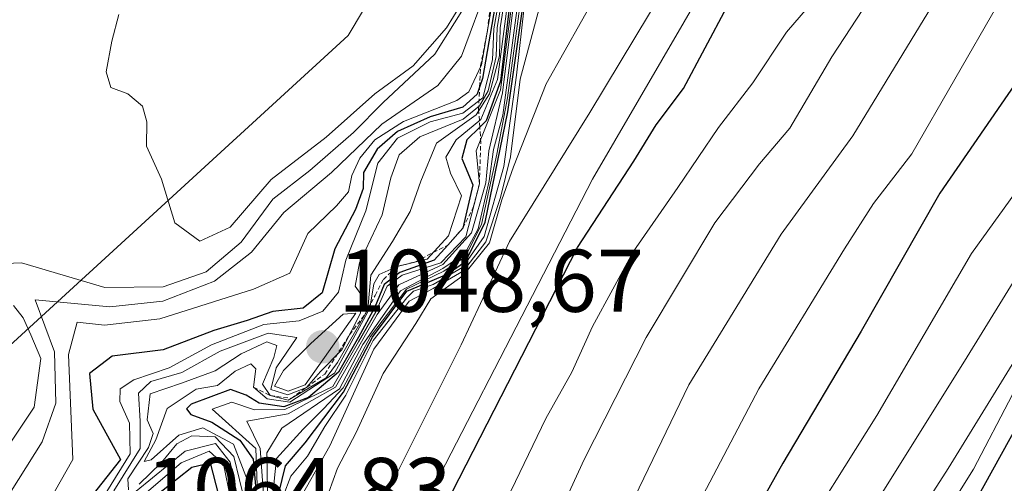
# Model space of a CAD drawing. Units: metres. Extents: x 569916 to 573378, y 4728786 to 4731134.
# Drawn here: x 571704 to 571815, y 4729611 to 4729663 of the extents above; entities that cross this region are included whole.
import ezdxf
from ezdxf.enums import TextEntityAlignment as Align

# ---------------------------------------------------------------- set-up
doc = ezdxf.new("R2010")
doc.units = ezdxf.units.M
doc.header["$MEASUREMENT"] = 0
doc.linetypes.add('TRAZOS', pattern=[0.75, 0.5, -0.25])
for name, color, linetype, lineweight in [('Carátula', 7, 'Continuous', 5), ('Curva de nivel maestra', 36, 'Continuous', 30), ('Curva de nivel normal', 36, 'Continuous', 0), ('Entidad de ámbito territorial', 19, 'Continuous', 0), ('Entidad de ámbito territorial CxS', 92, 'Continuous', 0), ('Escarpado lineal', 39, 'TRAZOS', 0), ('Matorral', 135, 'Continuous', 0), ('Matorral CxS', 135, 'Continuous', 0), ('Municipio', 9, 'Continuous', 13), ('Municipio CxS', 142, 'Continuous', 0), ('Punto de cota en terreno', 7, 'Continuous', 0), ('Rótulo de punto de cota en terreno', 19, 'Continuous', 0), ('Suelo desnudo', 252, 'Continuous', 0), ('Suelo desnudo CxS', 43, 'Continuous', 0)]:
    doc.layers.add(name, color=color, linetype=linetype, lineweight=lineweight)
doc.styles.add('Arial', font='txt', dxfattribs={"height": 0.2})

# ---------------------------------------------------------------- blocks, each defined once
blk = doc.blocks.new('*U168')
at = {"layer": 'Curva de nivel normal', "color": 36, "linetype": 'Continuous', "lineweight": 0}
for points in [[(571728.46, 4729609.72, 1040), (571727.65, 4729613.45, 1040), (571726, 4729615.57, 1040), (571722.59, 4729614.7, 1040), (571717.06, 4729610.19, 1040)], [(571714.56, 4729610.21, 1040), (571717.51, 4729615, 1040), (571717.52, 4729618.09, 1040), (571717.33, 4729621.23, 1040), (571718.7, 4729622.56, 1040), (571722.22, 4729623.55, 1040), (571726.55, 4729625.96, 1040), (571731.96, 4729628, 1040), (571735.18, 4729627.51, 1040), (571732.84, 4729624.1, 1040), (571732.25, 4729621.66, 1040), (571734.15, 4729621.06, 1040), (571736.27, 4729621.88, 1040), (571737.83, 4729623.67, 1040), (571740.27, 4729626.1, 1040), (571742.37, 4729630.23, 1040), (571742.6, 4729632.14, 1040), (571741.75, 4729633.29, 1040), (571742.23, 4729635.91, 1040), (571744.81, 4729641.32, 1040), (571745.78, 4729645.49, 1040), (571746.72, 4729648.07, 1040), (571749.04, 4729650.13, 1040), (571753.93, 4729652.09, 1040), (571755.77, 4729653.6, 1040), (571756.75, 4729655.28, 1040), (571757.64, 4729659.18, 1040), (571757.78, 4729662.42, 1040), (571758.65, 4729667.43, 1040)]]:
    blk.add_polyline3d(points, dxfattribs=at)
blk = doc.blocks.new('*U173')
at = {"layer": 'Curva de nivel normal', "color": 36, "linetype": 'Continuous', "lineweight": 0}
blk.add_polyline3d([(571733.65, 4729609.63, 995), (571734.49, 4729611.87, 995), (571736.37, 4729614.12, 995), (571738.32, 4729617.48, 995), (571740.72, 4729620.99, 995), (571743.8, 4729627.15, 995), (571747.59, 4729631.97, 995), (571748.35, 4729632.74, 995), (571750.55, 4729633.49, 995), (571753.89, 4729635.44, 995), (571756.3, 4729638.87, 995), (571758.51, 4729646.77, 995), (571759.95, 4729657.08, 995), (571760.83, 4729664.71, 995)], dxfattribs=at)
blk = doc.blocks.new('*U174')
at = {"layer": 'Curva de nivel normal', "color": 36, "linetype": 'Continuous', "lineweight": 0}
blk.add_polyline3d([(571906.42, 4729806.12, 940), (571902.64, 4729795.76, 940), (571892.42, 4729775.15, 940), (571867.33, 4729731.57, 940), (571846.34, 4729689.43, 940), (571840.39, 4729677.09, 940), (571837.61, 4729669.43, 940), (571831.61, 4729657.76, 940), (571819.65, 4729639.7, 940), (571810.47, 4729624.85, 940), (571797.98, 4729604.89, 940)], dxfattribs=at)
blk = doc.blocks.new('*U175')
at = {"layer": 'Curva de nivel normal', "color": 36, "linetype": 'Continuous', "lineweight": 0}
blk.add_polyline3d([(571734.97, 4729608.3, 990), (571738.9, 4729615.31, 990), (571743.87, 4729626.18, 990), (571747.86, 4729631.61, 990), (571750.55, 4729633.02, 990), (571753.96, 4729635.03, 990), (571756.51, 4729638.28, 990), (571758.13, 4729643.28, 990), (571759.29, 4729647.86, 990), (571760.38, 4729656.62, 990), (571763.72, 4729669.09, 990)], dxfattribs=at)
blk = doc.blocks.new('*U178')
at = {"layer": 'Curva de nivel normal', "color": 36, "linetype": 'Continuous', "lineweight": 0}
blk.add_polyline3d([(571910.56, 4729842.52, 955), (571892.05, 4729808.65, 955), (571875.2, 4729782.82, 955), (571850.66, 4729741.05, 955), (571827.82, 4729694.88, 955), (571814.22, 4729665.04, 955), (571804.52, 4729648.21, 955), (571800.21, 4729642.62, 955), (571796.96, 4729637.5, 955), (571787.29, 4729621.71, 955), (571774.28, 4729596.97, 955), (571766.53, 4729579.32, 955), (571755.08, 4729553.57, 955), (571746.73, 4729533.76, 955), (571741.88, 4729524.04, 955), (571739.66, 4729517.23, 955), (571736.67, 4729509.71, 955), (571725.02, 4729487.85, 955), (571712.46, 4729466.69, 955), (571705.75, 4729454.37, 955), (571697.79, 4729441.63, 955), (571692.58, 4729433.64, 955), (571683.89, 4729423.44, 955), (571679.56, 4729417.07, 955)], dxfattribs=at)
blk = doc.blocks.new('*U179')
at = {"layer": 'Curva de nivel normal', "color": 36, "linetype": 'Continuous', "lineweight": 0}
blk.add_polyline3d([(571757.44, 4729666.5, 1055), (571756.01, 4729658.24, 1055), (571754.59, 4729655.19, 1055), (571753.23, 4729654.2, 1055), (571747.2, 4729651.85, 1055), (571743.99, 4729649.76, 1055), (571742.29, 4729647.72, 1055), (571741.37, 4729645.75, 1055), (571740.99, 4729643.9, 1055), (571739.66, 4729642.33, 1055), (571736.42, 4729639.24, 1055), (571734.38, 4729634.77, 1055), (571730.3, 4729632.96, 1055), (571719.72, 4729629.59, 1055), (571713.49, 4729628.9, 1055), (571710.41, 4729629.25, 1055), (571709.42, 4729625.59, 1055), (571709.93, 4729613.76, 1055), (571704.37, 4729603.95, 1055)], dxfattribs=at)
blk = doc.blocks.new('*U182')
at = {"layer": 'Curva de nivel normal', "color": 36, "linetype": 'Continuous', "lineweight": 0}
blk.add_polyline3d([(571730.69, 4729610.91, 1020), (571730.55, 4729614.98, 1020), (571725.64, 4729619.41, 1020), (571727.86, 4729620.2, 1020), (571730.4, 4729619.34, 1020), (571733.83, 4729619.38, 1020), (571739.25, 4729621.97, 1020), (571742.12, 4729627.02, 1020), (571744.09, 4729630.4, 1020), (571745.36, 4729633.29, 1020), (571747.05, 4729634.54, 1020), (571751.41, 4729635.9, 1020), (571754.23, 4729638.86, 1020), (571755.77, 4729644.82, 1020), (571755.41, 4729648.55, 1020), (571758.15, 4729655.4, 1020), (571759.53, 4729666.02, 1020)], dxfattribs=at)
blk = doc.blocks.new('*U183')
at = {"layer": 'Curva de nivel normal', "color": 36, "linetype": 'Continuous', "lineweight": 0}
blk.add_polyline3d([(571909.43, 4729786.23, 930), (571905.8, 4729773.55, 930), (571902.2, 4729767.44, 930), (571896.46, 4729761.44, 930), (571890.57, 4729753.97, 930), (571886.56, 4729746.77, 930), (571884.23, 4729739.61, 930), (571882.23, 4729735.56, 930), (571880.2, 4729733.77, 930), (571878.14, 4729731.05, 930), (571876.37, 4729726.09, 930), (571873.5, 4729719.54, 930), (571868.18, 4729708.28, 930), (571863.13, 4729695.92, 930), (571853.9, 4729677.7, 930), (571846.61, 4729662.91, 930), (571840.81, 4729653.72, 930), (571834.78, 4729645.94, 930), (571829.52, 4729638.72, 930), (571821.19, 4729628.76, 930), (571815.87, 4729621.09, 930), (571811.49, 4729612.66, 930), (571807.94, 4729607.02, 930)], dxfattribs=at)
blk = doc.blocks.new('*U186')
at = {"layer": 'Curva de nivel normal', "color": 36, "linetype": 'Continuous', "lineweight": 0}
blk.add_polyline3d([(571738.5, 4729593.76, 980), (571746.21, 4729611.65, 980), (571753.72, 4729626.66, 980), (571759.15, 4729638.33, 980), (571768.24, 4729652.87, 980), (571786.88, 4729683.8, 980), (571791.75, 4729695.54, 980), (571794.02, 4729699.23, 980), (571796.25, 4729697.8, 980), (571797.03, 4729696.54, 980), (571798.33, 4729695.79, 980), (571800.57, 4729696.68, 980), (571803.74, 4729699.51, 980), (571804.71, 4729701.74, 980), (571804.2, 4729703.95, 980), (571804.6, 4729707.99, 980), (571806.82, 4729713.38, 980), (571807.84, 4729717.95, 980), (571807.61, 4729723.17, 980), (571806.86, 4729726.52, 980), (571808.95, 4729731.21, 980), (571813.67, 4729741.1, 980), (571818.27, 4729749.72, 980), (571822.72, 4729758.29, 980)], dxfattribs=at)
blk = doc.blocks.new('*U188')
at = {"layer": 'Curva de nivel normal', "color": 36, "linetype": 'Continuous', "lineweight": 0}
blk.add_polyline3d([(571731.89, 4729608.18, 1010), (571731.81, 4729614.5, 1010), (571733.47, 4729617.28, 1010), (571739.99, 4729621.71, 1010), (571742.63, 4729626.72, 1010), (571746.86, 4729632.77, 1010), (571751.63, 4729635.26, 1010), (571754.12, 4729636.96, 1010), (571755.63, 4729639.76, 1010), (571756.86, 4729645.14, 1010), (571757.34, 4729648.7, 1010), (571758.42, 4729652.57, 1010), (571760.36, 4729667.2, 1010)], dxfattribs=at)
blk = doc.blocks.new('*U192')
at = {"layer": 'Curva de nivel normal', "color": 36, "linetype": 'Continuous', "lineweight": 0}
blk.add_polyline3d([(571790.76, 4729603.09, 945), (571800.59, 4729618.72, 945), (571811.25, 4729636.98, 945), (571817.46, 4729645.58, 945), (571826.16, 4729660.43, 945), (571832, 4729672.54, 945), (571837.27, 4729684.88, 945), (571860.08, 4729732.77, 945), (571869.98, 4729749.77, 945), (571883.62, 4729772.77, 945), (571895.18, 4729791.26, 945), (571899.2, 4729799.28, 945), (571901.91, 4729807.07, 945), (571907.23, 4729816.82, 945)], dxfattribs=at)
blk = doc.blocks.new('*U194')
at = {"layer": 'Curva de nivel normal', "color": 36, "linetype": 'Continuous', "lineweight": 0}
blk.add_polyline3d([(571754.98, 4729601.52, 970), (571759.83, 4729611.28, 970), (571763.26, 4729618.38, 970), (571766.21, 4729623.59, 970), (571768.54, 4729628.76, 970), (571773.12, 4729637.17, 970), (571778.16, 4729644.39, 970), (571782.74, 4729651.17, 970), (571786.61, 4729656.19, 970), (571790.39, 4729661.9, 970), (571794.44, 4729666.61, 970), (571796.8, 4729671.53, 970), (571799.39, 4729678.1, 970), (571803.88, 4729687.26, 970), (571805.14, 4729691.77, 970), (571820.09, 4729723.6, 970), (571828.43, 4729740.77, 970), (571840.38, 4729763.02, 970), (571859.27, 4729794.08, 970), (571870.38, 4729810.68, 970), (571883.39, 4729831.1, 970), (571890.11, 4729844.77, 970)], dxfattribs=at)
blk = doc.blocks.new('*U195')
at = {"layer": 'Curva de nivel normal', "color": 36, "linetype": 'Continuous', "lineweight": 0}
blk.add_polyline3d([(571731.62, 4729607.24, 1015), (571731.04, 4729615, 1015), (571729.55, 4729618.06, 1015), (571734.22, 4729618.91, 1015), (571739.55, 4729621.9, 1015), (571744.22, 4729630.1, 1015), (571746.69, 4729633.42, 1015), (571751.64, 4729635.73, 1015), (571754.89, 4729639.28, 1015), (571756.5, 4729644.92, 1015), (571756.82, 4729648.52, 1015), (571758.37, 4729655.08, 1015), (571759.73, 4729665.95, 1015)], dxfattribs=at)
blk = doc.blocks.new('*U196')
at = {"layer": 'Curva de nivel normal', "color": 36, "linetype": 'Continuous', "lineweight": 0}
blk.add_polyline3d([(571773.25, 4729673.76, 985), (571763.31, 4729656.09, 985), (571759.63, 4729646.74, 985), (571758.3, 4729643.02, 985), (571756.89, 4729638.18, 985), (571753.94, 4729634.49, 985), (571750.28, 4729631.86, 985), (571748.6, 4729629.09, 985), (571744.91, 4729623.43, 985), (571741.88, 4729616.79, 985), (571739.78, 4729612.77, 985), (571736.82, 4729604.65, 985)], dxfattribs=at)
blk = doc.blocks.new('*U198')
at = {"layer": 'Curva de nivel normal', "color": 36, "linetype": 'Continuous', "lineweight": 0}
blk.add_polyline3d([(571756.8, 4729667.43, 1060), (571753.74, 4729659.21, 1060), (571751.09, 4729655.9, 1060), (571744.78, 4729651.54, 1060), (571739.07, 4729646.09, 1060), (571733.71, 4729641.6, 1060), (571730.06, 4729637.12, 1060), (571725.88, 4729633.87, 1060), (571720.06, 4729631.58, 1060), (571714.08, 4729630.95, 1060), (571705.67, 4729631.76, 1060), (571707.86, 4729625.9, 1060), (571708, 4729620.12, 1060), (571706.47, 4729615.75, 1060), (571700.27, 4729605.94, 1060)], dxfattribs=at)
blk = doc.blocks.new('*U200')
at = {"layer": 'Curva de nivel normal', "color": 36, "linetype": 'Continuous', "lineweight": 0}
for points in [[(571727.68, 4729609.41, 1045), (571726.92, 4729613.22, 1045), (571725.3, 4729614.7, 1045), (571722.12, 4729613.37, 1045), (571718.22, 4729610.03, 1045)], [(571713.76, 4729610.14, 1045), (571716.38, 4729614.4, 1045), (571716.32, 4729617.86, 1045), (571715.23, 4729620.29, 1045), (571715.27, 4729621.72, 1045), (571716.81, 4729622.75, 1045), (571720.8, 4729624.08, 1045), (571725.56, 4729626.66, 1045), (571731.44, 4729628.98, 1045), (571735.44, 4729629.4, 1045), (571738.12, 4729630.46, 1045), (571739.88, 4729632.6, 1045), (571740.71, 4729636.2, 1045), (571742.97, 4729641.76, 1045), (571744.32, 4729647.13, 1045), (571746.53, 4729649.95, 1045), (571750.22, 4729651.82, 1045), (571753.9, 4729652.8, 1045), (571756.16, 4729654.52, 1045), (571757.24, 4729658.8, 1045), (571757.41, 4729662.28, 1045), (571758.26, 4729667.13, 1045)]]:
    blk.add_polyline3d(points, dxfattribs=at)
blk = doc.blocks.new('*U201')
at = {"layer": 'Curva de nivel normal', "color": 36, "linetype": 'Continuous', "lineweight": 0}
blk.add_polyline3d([(571730.05, 4729610.21, 1030), (571728.05, 4729615.49, 1030), (571724.58, 4729617.32, 1030), (571721.88, 4729616.48, 1030), (571718.77, 4729613.73, 1030), (571717.98, 4729613.52, 1030), (571719.28, 4729615.98, 1030), (571720.56, 4729619.5, 1030), (571723.83, 4729621.69, 1030), (571726.22, 4729622.11, 1030), (571728.22, 4729623.7, 1030), (571729.99, 4729624.52, 1030), (571730.55, 4729623.98, 1030), (571730.29, 4729621.9, 1030), (571731.82, 4729620.58, 1030), (571734.39, 4729620.21, 1030), (571739.44, 4729623.47, 1030), (571743.4, 4729630.8, 1030), (571743.85, 4729633.54, 1030), (571744.45, 4729634.6, 1030), (571746.48, 4729635.52, 1030), (571749.87, 4729636.34, 1030), (571752.27, 4729638.96, 1030), (571753.76, 4729643.47, 1030), (571752.52, 4729646.03, 1030), (571751.97, 4729647.82, 1030), (571753.15, 4729649.78, 1030), (571755.93, 4729652.05, 1030), (571757.82, 4729656.58, 1030), (571759.1, 4729666.29, 1030)], dxfattribs=at)
blk = doc.blocks.new('*U203')
at = {"layer": 'Curva de nivel normal', "color": 36, "linetype": 'Continuous', "lineweight": 0}
for points in [[(571758.9, 4729667.43, 1035), (571758.11, 4729662.4, 1035), (571758.03, 4729659.23, 1035), (571756.92, 4729654.95, 1035), (571755.42, 4729652.61, 1035), (571750.94, 4729649.42, 1035), (571749.18, 4729645.11, 1035), (571747.96, 4729641.71, 1035), (571745.97, 4729638.31, 1035), (571743.53, 4729634.52, 1035), (571743.17, 4729630.67, 1035), (571739.78, 4729624.67, 1035), (571738.48, 4729622.96, 1035), (571734.22, 4729620.45, 1035), (571732.19, 4729620.96, 1035), (571731.3, 4729622.23, 1035), (571732.58, 4729625.24, 1035), (571732.91, 4729626.61, 1035), (571731.78, 4729627, 1035), (571728.89, 4729625.68, 1035), (571725.97, 4729623.73, 1035), (571722.16, 4729622.36, 1035), (571718.64, 4729621.16, 1035), (571718.3, 4729618.23, 1035), (571718.96, 4729616.7, 1035), (571718.44, 4729615.1, 1035), (571716.11, 4729611.58, 1035), (571716.2, 4729610.33, 1035)], [(571717.39, 4729610.96, 1035), (571719.92, 4729613.41, 1035), (571721.64, 4729615.53, 1035), (571723.34, 4729616.43, 1035), (571725.98, 4729616.32, 1035), (571728.09, 4729614.08, 1035), (571730.01, 4729606.22, 1035)]]:
    blk.add_polyline3d(points, dxfattribs=at)
blk = doc.blocks.new('*U204')
at = {"layer": 'Curva de nivel normal', "color": 36, "linetype": 'Continuous', "lineweight": 0}
blk.add_polyline3d([(571732.29, 4729608.02, 1005), (571732.88, 4729613.87, 1005), (571735.89, 4729617.16, 1005), (571738.22, 4729619.51, 1005), (571740.4, 4729621.82, 1005), (571743.48, 4729627.61, 1005), (571747.54, 4729632.96, 1005), (571751.76, 4729634.99, 1005), (571754.18, 4729636.58, 1005), (571756.02, 4729640.24, 1005), (571757.74, 4729648.17, 1005), (571758.95, 4729654.52, 1005), (571760.58, 4729666.8, 1005)], dxfattribs=at)
blk = doc.blocks.new('*U205')
at = {"layer": 'Curva de nivel normal', "color": 36, "linetype": 'Continuous', "lineweight": 0}
blk.add_polyline3d([(571899.61, 4729848.51, 965), (571895.24, 4729840.42, 965), (571890.72, 4729830.64, 965), (571881.8, 4729816.15, 965), (571870.79, 4729800.53, 965), (571863.2, 4729789.05, 965), (571857.74, 4729779.55, 965), (571841.47, 4729751.05, 965), (571818.27, 4729704.77, 965), (571805.84, 4729677.43, 965), (571801.96, 4729669.8, 965), (571799.72, 4729665.58, 965), (571795.51, 4729659.13, 965), (571790.79, 4729651.09, 965), (571787.37, 4729647.09, 965), (571782.3, 4729640.43, 965), (571774.57, 4729627.51, 965), (571767.58, 4729613.77, 965), (571763.94, 4729605.84, 965)], dxfattribs=at)
blk = doc.blocks.new('*U207')
at = {"layer": 'Curva de nivel normal', "color": 36, "linetype": 'Continuous', "lineweight": 0}
for points in [[(571701.54, 4729613.67, 1065), (571705.54, 4729619.67, 1065), (571706.32, 4729625.12, 1065), (571705.19, 4729627.8, 1065), (571704.31, 4729629.72, 1065), (571703.24, 4729631.12, 1065)], [(571701.39, 4729635.8, 1065), (571704.13, 4729635.9, 1065), (571713.53, 4729633.14, 1065), (571720.11, 4729633.21, 1065), (571724.94, 4729634.91, 1065), (571728.89, 4729638.24, 1065), (571732.49, 4729643.09, 1065), (571736.63, 4729646.31, 1065), (571741.57, 4729650.62, 1065), (571744.93, 4729653.98, 1065), (571750.74, 4729659.42, 1065), (571757.4, 4729670.07, 1065)]]:
    blk.add_polyline3d(points, dxfattribs=at)
blk = doc.blocks.new('*U208')
at = {"layer": 'Curva de nivel normal', "color": 36, "linetype": 'Continuous', "lineweight": 0}
blk.add_polyline3d([(571800.4, 4729599.94, 935), (571808.65, 4729612.76, 935), (571818.27, 4729628.36, 935), (571828.56, 4729642.26, 935), (571839.35, 4729658.99, 935), (571863.68, 4729711.39, 935), (571870.17, 4729723.75, 935), (571875.59, 4729734.37, 935), (571887.34, 4729754.44, 935), (571897.64, 4729770.1, 935), (571903.4, 4729781.24, 935), (571912.5, 4729803, 935)], dxfattribs=at)
blk = doc.blocks.new('*U209')
at = {"layer": 'Curva de nivel normal', "color": 36, "linetype": 'Continuous', "lineweight": 0}
blk.add_polyline3d([(571768.17, 4729598.96, 960), (571779.37, 4729622.18, 960), (571789.8, 4729639.15, 960), (571797.89, 4729650.24, 960), (571808.21, 4729667.19, 960), (571812.27, 4729675.57, 960), (571816.25, 4729683.43, 960), (571819.28, 4729691.88, 960), (571826.28, 4729706.87, 960), (571833.12, 4729720.19, 960), (571842.67, 4729740.43, 960), (571853.06, 4729759.66, 960), (571869.49, 4729786.36, 960), (571889.16, 4729815.72, 960), (571897.5, 4729829.78, 960), (571901.69, 4729839.1, 960), (571905.58, 4729845.44, 960)], dxfattribs=at)
blk = doc.blocks.new('*U214')
at = {"layer": 'Curva de nivel maestra', "color": 36, "linetype": 'Continuous', "lineweight": 30}
blk.add_polyline3d([(571750.38, 4729605.53, 975), (571766.82, 4729637.66, 975), (571773.2, 4729647.36, 975), (571775.72, 4729651.45, 975), (571778.78, 4729655.58, 975), (571783.68, 4729664.74, 975), (571788.22, 4729672.17, 975), (571795.61, 4729685.07, 975), (571797.74, 4729689.47, 975), (571797.23, 4729690.78, 975), (571797.11, 4729692.39, 975), (571798.07, 4729693.52, 975), (571800.64, 4729694.61, 975), (571804.39, 4729699.06, 975), (571805.53, 4729701.64, 975), (571805.27, 4729702.92, 975), (571804.42, 4729704.06, 975), (571805.09, 4729707.78, 975), (571809.85, 4729718.19, 975), (571816.41, 4729731.1, 975), (571821.8, 4729742.95, 975), (571829.67, 4729757.54, 975)], dxfattribs=at)
blk = doc.blocks.new('*U215')
at = {"layer": 'Curva de nivel maestra', "color": 36, "linetype": 'Continuous', "lineweight": 30}
blk.add_polyline3d([(571805.84, 4729598.45, 925), (571816.6, 4729617.88, 925), (571823.04, 4729627.43, 925), (571831.78, 4729638.45, 925), (571837.37, 4729645.87, 925), (571844.9, 4729654.56, 925), (571848.22, 4729659.3, 925), (571850.3, 4729663.64, 925), (571853.03, 4729668.6, 925), (571856.43, 4729676.14, 925), (571861.47, 4729683.86, 925), (571868.64, 4729697.77, 925), (571871.7, 4729706.9, 925), (571873.6, 4729713.52, 925), (571879.08, 4729724.35, 925), (571881.69, 4729729.83, 925), (571884.9, 4729734.1, 925), (571888.2, 4729740.44, 925), (571891.9, 4729749.79, 925), (571898.63, 4729759.84, 925), (571907.43, 4729771.45, 925)], dxfattribs=at)
blk = doc.blocks.new('*U217')
at = {"layer": 'Curva de nivel maestra', "color": 36, "linetype": 'Continuous', "lineweight": 30}
blk.add_polyline3d([(571912.86, 4729834.44, 950), (571903.7, 4729818.77, 950), (571892.25, 4729797.77, 950), (571878.51, 4729776.1, 950), (571855.04, 4729736.77, 950), (571833.8, 4729692.44, 950), (571825.68, 4729674.21, 950), (571818.46, 4729659.37, 950), (571807.71, 4729643.76, 950), (571798.81, 4729628.23, 950), (571789.99, 4729613.36, 950), (571784.6, 4729603.76, 950)], dxfattribs=at)
blk = doc.blocks.new('*U219')
at = {"layer": 'Curva de nivel maestra', "color": 36, "linetype": 'Continuous', "lineweight": 30}
for points in [[(571757.7, 4729665.87, 1050), (571756.12, 4729656.69, 1050), (571755.79, 4729655.73, 1050), (571755.51, 4729654.91, 1050), (571753.89, 4729653.44, 1050), (571750.22, 4729652.38, 1050), (571746.55, 4729650.71, 1050), (571744.22, 4729648.73, 1050), (571742.68, 4729646.09, 1050), (571742.66, 4729644.3, 1050), (571741.8, 4729641.92, 1050), (571739.45, 4729637.51, 1050), (571738.03, 4729632.52, 1050), (571735.89, 4729630.81, 1050), (571732.47, 4729630.44, 1050), (571729.57, 4729629.42, 1050), (571725.81, 4729628.28, 1050), (571720.12, 4729626.1, 1050), (571714.35, 4729625.39, 1050), (571711.8, 4729623.43, 1050), (571712.19, 4729619.43, 1050), (571715.3, 4729613.76, 1050), (571704.9, 4729600.62, 1050)], [(571718.5, 4729609.07, 1050), (571723.35, 4729612.91, 1050), (571725.42, 4729613.37, 1050), (571727.29, 4729606.1, 1050)]]:
    blk.add_polyline3d(points, dxfattribs=at)
blk = doc.blocks.new('*U223')
at = {"layer": 'Curva de nivel maestra', "color": 36, "linetype": 'Continuous', "lineweight": 30}
blk.add_polyline3d([(571759.33, 4729666.24, 1025), (571758.13, 4729656.37, 1025), (571756.53, 4729651.91, 1025), (571755.81, 4729651.2, 1025), (571754.35, 4729649.76, 1025), (571753.79, 4729647.67, 1025), (571755.04, 4729644.7, 1025), (571753.91, 4729639.81, 1025), (571752.2, 4729637.91, 1025), (571750.67, 4729636.22, 1025), (571746.78, 4729634.81, 1025), (571745.03, 4729633.48, 1025), (571743.99, 4729630.93, 1025), (571742.15, 4729627.54, 1025), (571739.87, 4729623.58, 1025), (571736.49, 4729620.74, 1025), (571733.7, 4729619.69, 1025), (571730.92, 4729620.12, 1025), (571729.46, 4729621, 1025), (571727.71, 4729621.63, 1025), (571723.28, 4729620, 1025), (571722.74, 4729619.48, 1025), (571723.23, 4729618.82, 1025), (571725.6, 4729617.97, 1025), (571728.74, 4729615.94, 1025), (571730.26, 4729613.8, 1025), (571731.4, 4729600.86, 1025)], dxfattribs=at)
blk = doc.blocks.new('*U224')
at = {"layer": 'Curva de nivel maestra', "color": 36, "linetype": 'Continuous', "lineweight": 30}
blk.add_polyline3d([(571732.75, 4729608.26, 1000), (571733.89, 4729613.03, 1000), (571736.13, 4729615.65, 1000), (571738.22, 4729618.42, 1000), (571740.44, 4729621.33, 1000), (571743.73, 4729627.53, 1000), (571747.59, 4729632.74, 1000), (571750.17, 4729633.81, 1000), (571752.22, 4729634.68, 1000), (571754.22, 4729636.12, 1000), (571756.4, 4729640.49, 1000), (571758.99, 4729652.94, 1000), (571760.92, 4729666.64, 1000)], dxfattribs=at)
blk = doc.blocks.new('5PATER')
at = {"layer": 'Carátula', "linetype": 'Continuous', "lineweight": 5}
h = blk.add_hatch(color=250, dxfattribs=at)
edge = h.paths.add_edge_path()
edge.add_ellipse((0, 0.01), major_axis=(-1.33, -1.34), ratio=0.999422, start_angle=0, end_angle=360)

msp = doc.modelspace()

# ---------------------------------------------------------------- linework, layer by layer
at = {"layer": 'Curva de nivel normal', "color": 36, "linetype": 'Continuous', "lineweight": 0}
for points in [[(571715.09, 4729663.9, 1070), (571714.33, 4729660.89, 1070), (571713.66, 4729657.43, 1070), (571714.22, 4729655.67, 1070), (571716.13, 4729654.96, 1070), (571717.78, 4729653.56, 1070), (571718.25, 4729651.79, 1070), (571718.21, 4729649.08, 1070), (571719.92, 4729645.33, 1070), (571721.42, 4729640.44, 1070), (571724.23, 4729638.34, 1070), (571727.66, 4729639.94, 1070), (571732.27, 4729645.3, 1070), (571738.5, 4729650.06, 1070), (571743.99, 4729654.97, 1070), (571748.29, 4729658.13, 1070), (571752.06, 4729662.38, 1070), (571755.22, 4729667.55, 1070)], [(571734.2, 4729621.45, 1045), (571736.11, 4729622.17, 1045), (571741.85, 4729630.23, 1045), (571740.4, 4729630.14, 1045), (571736.76, 4729626.82, 1045), (571733.69, 4729623.77, 1045), (571732.66, 4729622.02, 1045), (571734.2, 4729621.45, 1045)]]:
    msp.add_polyline3d(points, dxfattribs=at)
at = {"layer": 'Entidad de ámbito territorial', "color": 19, "linetype": 'Continuous', "lineweight": 0}
msp.add_polyline3d([(571660.84, 4729412.34, 970.82), (571682.14, 4729454.74, 972.58), (571708.23, 4729501.51, 972.03), (571727.61, 4729545.16, 974.75), (571743.98, 4729597.81, 977.01), (571768.53, 4729645.33, 976.29), (571794.51, 4729689.94, 976.25), (571817.11, 4729729.17, 973.28), (571837.13, 4729772.33, 975.28), (571860.47, 4729813.6, 977.36), (571881.89, 4729856.39, 981.17), (571906.49, 4729899.21, 984.51), (571922.8, 4729945.24, 989.79), (571936.31, 4729991.51, 1012.2), (571950.33, 4730038.03, 1001.5), (571966.79, 4730080.76, 1009.58), (571983.25, 4730125.15, 1011.62), (572000.66, 4730174.38, 1018.2), (572017.83, 4730223.35, 1023.35)], dxfattribs=at)
at = {"layer": 'Entidad de ámbito territorial CxS', "color": 92, "linetype": 'Continuous', "lineweight": 0}
for points in [[(571660.84, 4729412.34, 970.82), (571682.14, 4729454.74, 972.58), (571708.23, 4729501.51, 972.03), (571727.61, 4729545.16, 974.75), (571743.98, 4729597.81, 977.01), (571768.53, 4729645.33, 976.29), (571794.51, 4729689.94, 976.25), (571817.11, 4729729.17, 973.28), (571837.13, 4729772.33, 975.28), (571860.47, 4729813.6, 977.36), (571881.89, 4729856.39, 981.17), (571906.49, 4729899.21, 984.51), (571922.8, 4729945.24, 989.79), (571936.31, 4729991.51, 1012.2), (571950.33, 4730038.03, 1001.5), (571966.79, 4730080.76, 1009.58), (571983.25, 4730125.15, 1011.62), (572000.66, 4730174.38, 1018.2), (572017.83, 4730223.35, 1023.35)], [(571660.84, 4729412.34, 970.82), (571682.14, 4729454.74, 972.58), (571708.23, 4729501.51, 972.03), (571727.61, 4729545.16, 974.75), (571743.98, 4729597.81, 977.01), (571768.53, 4729645.33, 976.29), (571794.51, 4729689.93, 976.25), (571817.11, 4729729.17, 973.28), (571837.13, 4729772.32, 975.28), (571860.47, 4729813.6, 977.36), (571881.89, 4729856.39, 981.17), (571906.49, 4729899.21, 984.51), (571922.8, 4729945.24, 989.79), (571936.31, 4729991.51, 1012.2), (571950.33, 4730038.03, 1001.5), (571966.79, 4730080.76, 1009.58), (571983.25, 4730125.15, 1011.62), (572000.66, 4730174.38, 1018.2), (572017.83, 4730223.34, 1023.35)]]:
    msp.add_polyline3d(points, dxfattribs=at)
at = {"layer": 'Escarpado lineal', "color": 39, "linetype": 'TRAZOS', "lineweight": 0}
msp.add_polyline3d([(571730.29, 4729621.9, 1051.45), (571732.19, 4729620.96, 1051.45), (571734.54, 4729620.64, 1051.45), (571736.27, 4729621.88, 1051.45), (571738.32, 4729623.38, 1051.45), (571741.13, 4729627.8, 1051.45), (571742.84, 4729630.08, 1051.45), (571744.01, 4729632.24, 1051.45), (571744.94, 4729634.03, 1051.45), (571746.48, 4729635.52, 1051.45), (571748.56, 4729636.02, 1051.45), (571750.55, 4729637.08, 1051.45), (571752.2, 4729637.91, 1051.45), (571753.91, 4729639.81, 1051.45), (571755.12, 4729642.29, 1051.45), (571755.77, 4729644.82, 1051.45), (571755.92, 4729649.45, 1051.45), (571755.81, 4729651.2, 1051.45), (571755.68, 4729653.15, 1051.45), (571755.79, 4729655.73, 1051.45), (571755.9, 4729658.13, 1051.45), (571756.69, 4729662.14, 1051.45), (571757.49, 4729669.15, 1051.45)], dxfattribs=at)
at = {"layer": 'Matorral', "color": 135, "linetype": 'Continuous', "lineweight": 0}
msp.add_polyline3d([(571840.19, 4729847.54, 1094.07), (571819.87, 4729804.65, 1090.33), (571789.39, 4729742.57, 1083.79), (571740.96, 4729661.52, 1073.53), (571682.54, 4729608.07, 1062.05), (571669.18, 4729598.05, 1059.73), (571659.59, 4729586.81, 1058.15), (571665.23, 4729571, 1058.13), (571669.75, 4729559.72, 1049.77), (571670.88, 4729537.14, 1060.04), (571672, 4729517.96, 1055.59), (571672.52, 4729491.14, 1053.19), (571640.8, 4729489.48, 1059.3), (571620.77, 4729476.11, 1057.31), (571612.42, 4729457.74, 1055.8), (571617.43, 4729436.02, 1056.39), (571619.1, 4729410.97, 1056.5)], dxfattribs=at)
at = {"layer": 'Matorral CxS', "color": 135, "linetype": 'Continuous', "lineweight": 0}
msp.add_polyline3d([(571840.19, 4729847.54, 1094.07), (571819.87, 4729804.65, 1090.33), (571789.39, 4729742.57, 1083.79), (571740.96, 4729661.52, 1073.53), (571682.54, 4729608.07, 1062.05), (571669.18, 4729598.05, 1059.73), (571659.59, 4729586.81, 1058.15), (571665.23, 4729571, 1058.13), (571669.75, 4729559.72, 1049.77), (571670.88, 4729537.14, 1060.04), (571672.01, 4729517.96, 1055.59), (571672.52, 4729491.14, 1053.19), (571640.8, 4729489.47, 1059.3), (571620.77, 4729476.11, 1057.31), (571612.42, 4729457.74, 1055.8), (571617.43, 4729436.02, 1056.39), (571619.1, 4729410.97, 1056.5)], dxfattribs=at)
at = {"layer": 'Municipio', "color": 9, "linetype": 'Continuous', "lineweight": 13}
msp.add_polyline3d([(571660.84, 4729412.34, 970.82), (571682.14, 4729454.74, 972.58), (571708.23, 4729501.51, 972.03), (571727.61, 4729545.16, 974.75), (571743.98, 4729597.81, 977.01), (571768.53, 4729645.33, 976.29), (571794.51, 4729689.94, 976.25), (571817.11, 4729729.17, 973.28), (571837.13, 4729772.33, 975.28), (571860.47, 4729813.6, 977.36), (571881.89, 4729856.39, 981.17), (571906.49, 4729899.21, 984.51), (571922.8, 4729945.24, 989.79), (571936.31, 4729991.51, 1012.2), (571950.33, 4730038.03, 1001.5), (571966.79, 4730080.76, 1009.58), (571983.25, 4730125.15, 1011.62), (572000.66, 4730174.38, 1018.2), (572017.83, 4730223.35, 1023.35)], dxfattribs=at)
msp.add_polyline3d([(571660.84, 4729412.34, 970.82), (571682.14, 4729454.74, 972.58), (571708.23, 4729501.51, 972.03), (571727.61, 4729545.16, 974.75), (571743.98, 4729597.81, 977.01), (571768.53, 4729645.33, 976.29), (571794.51, 4729689.94, 976.25), (571817.11, 4729729.17, 973.28), (571837.13, 4729772.33, 975.28), (571860.47, 4729813.6, 977.36), (571881.89, 4729856.39, 981.17), (571906.49, 4729899.21, 984.51), (571922.8, 4729945.24, 989.79), (571936.31, 4729991.51, 1012.2), (571950.33, 4730038.03, 1001.5), (571966.79, 4730080.76, 1009.58), (571983.25, 4730125.15, 1011.62), (572000.66, 4730174.38, 1018.2), (572017.83, 4730223.35, 1023.35)], dxfattribs=at)
at = {"layer": 'Municipio CxS', "color": 142, "linetype": 'Continuous', "lineweight": 0}
for points in [[(571660.84, 4729412.34, 970.82), (571682.14, 4729454.74, 972.58), (571708.23, 4729501.51, 972.03), (571727.61, 4729545.16, 974.75), (571743.98, 4729597.81, 977.01), (571768.53, 4729645.33, 976.29), (571794.51, 4729689.94, 976.25), (571817.11, 4729729.17, 973.28), (571837.13, 4729772.33, 975.28), (571860.47, 4729813.6, 977.36), (571881.89, 4729856.39, 981.17), (571906.49, 4729899.21, 984.51), (571922.8, 4729945.24, 989.79), (571936.31, 4729991.51, 1012.2), (571950.33, 4730038.03, 1001.5), (571966.79, 4730080.76, 1009.58), (571983.25, 4730125.15, 1011.62), (572000.66, 4730174.38, 1018.2), (572017.83, 4730223.35, 1023.35)], [(572017.83, 4730223.35, 1023.35), (572000.66, 4730174.38, 1018.2), (571983.25, 4730125.15, 1011.62), (571966.79, 4730080.76, 1009.58), (571950.33, 4730038.03, 1001.5), (571936.31, 4729991.51, 1012.2), (571922.8, 4729945.24, 989.79), (571906.49, 4729899.21, 984.51), (571881.89, 4729856.39, 981.17), (571860.47, 4729813.6, 977.36), (571837.13, 4729772.33, 975.28), (571817.11, 4729729.17, 973.28), (571794.51, 4729689.94, 976.25), (571768.53, 4729645.33, 976.29), (571743.98, 4729597.81, 977.01), (571727.61, 4729545.16, 974.75), (571708.23, 4729501.51, 972.03), (571682.14, 4729454.74, 972.58), (571660.84, 4729412.34, 970.82)], [(571660.84, 4729412.34, 970.82), (571682.14, 4729454.74, 972.58), (571708.23, 4729501.51, 972.03), (571727.61, 4729545.16, 974.75), (571743.98, 4729597.81, 977.01), (571768.53, 4729645.33, 976.29), (571794.51, 4729689.93, 976.25), (571817.11, 4729729.17, 973.28), (571837.13, 4729772.32, 975.28), (571860.47, 4729813.6, 977.36), (571881.89, 4729856.39, 981.17), (571906.49, 4729899.21, 984.51), (571922.8, 4729945.24, 989.79), (571936.31, 4729991.51, 1012.2), (571950.33, 4730038.03, 1001.5), (571966.79, 4730080.76, 1009.58), (571983.25, 4730125.15, 1011.62), (572000.66, 4730174.38, 1018.2), (572017.83, 4730223.34, 1023.35)], [(572017.83, 4730223.34, 1023.35), (572000.66, 4730174.38, 1018.2), (571983.25, 4730125.15, 1011.62), (571966.79, 4730080.76, 1009.58), (571950.33, 4730038.03, 1001.5), (571936.31, 4729991.51, 1012.2), (571922.8, 4729945.24, 989.79), (571906.49, 4729899.21, 984.51), (571881.89, 4729856.39, 981.17), (571860.47, 4729813.6, 977.36), (571837.13, 4729772.32, 975.28), (571817.11, 4729729.17, 973.28), (571794.51, 4729689.93, 976.25), (571768.53, 4729645.33, 976.29), (571743.98, 4729597.81, 977.01), (571727.61, 4729545.16, 974.75), (571708.23, 4729501.51, 972.03), (571682.14, 4729454.74, 972.58), (571660.84, 4729412.34, 970.82)]]:
    msp.add_polyline3d(points, dxfattribs=at)
at = {"layer": 'Suelo desnudo', "color": 252, "linetype": 'Continuous', "lineweight": 0}
msp.add_polyline3d([(571840.19, 4729847.54, 1094.07), (571819.87, 4729804.65, 1090.33), (571789.39, 4729742.57, 1083.79), (571740.96, 4729661.52, 1073.53), (571682.54, 4729608.07, 1062.05), (571669.18, 4729598.05, 1059.73), (571659.59, 4729586.81, 1058.15), (571665.23, 4729571, 1058.13), (571669.75, 4729559.72, 1049.77), (571670.88, 4729537.14, 1060.04), (571672, 4729517.96, 1055.59), (571672.52, 4729491.14, 1053.19), (571640.8, 4729489.48, 1059.3), (571620.77, 4729476.11, 1057.31), (571612.42, 4729457.74, 1055.8), (571617.43, 4729436.02, 1056.39), (571619.1, 4729410.97, 1056.5)], dxfattribs=at)
at = {"layer": 'Suelo desnudo CxS', "color": 43, "linetype": 'Continuous', "lineweight": 0}
msp.add_polyline3d([(571619.1, 4729410.97, 1056.5), (571617.43, 4729436.02, 1056.39), (571612.42, 4729457.74, 1055.8), (571620.77, 4729476.11, 1057.31), (571640.8, 4729489.47, 1059.3), (571672.52, 4729491.14, 1053.19), (571672.01, 4729517.96, 1055.59), (571670.88, 4729537.14, 1060.04), (571669.75, 4729559.72, 1049.77), (571665.23, 4729571, 1058.13), (571659.59, 4729586.81, 1058.15), (571669.18, 4729598.05, 1059.73), (571682.54, 4729608.07, 1062.05), (571740.96, 4729661.52, 1073.53), (571789.39, 4729742.57, 1083.79), (571819.87, 4729804.65, 1090.33), (571840.19, 4729847.54, 1094.07)], dxfattribs=at)

# ---------------------------------------------------------------- block references
at = {"layer": 'Curva de nivel maestra', "color": 36, "linetype": 'Continuous', "lineweight": 30}
for name in ['*U217', '*U215', '*U214', '*U224', '*U223', '*U219']:
    msp.add_blockref(name, (0, 0), dxfattribs=at)
at = {"layer": 'Curva de nivel normal', "color": 36, "linetype": 'Continuous', "lineweight": 0}
for name in ['*U178', '*U192', '*U174', '*U208', '*U183', '*U209', '*U175', '*U196', '*U186', '*U194', '*U205', '*U173', '*U204', '*U188', '*U195', '*U182', '*U201', '*U203', '*U168', '*U200', '*U179', '*U198', '*U207']:
    msp.add_blockref(name, (0, 0), dxfattribs=at)
at = {"layer": 'Punto de cota en terreno', "linetype": 'Continuous', "lineweight": 0}
msp.add_blockref('5PATER', (571738.1, 4729626.45, 1048.67), dxfattribs=at)

# ---------------------------------------------------------------- texts
at = {"layer": 'Rótulo de punto de cota en terreno', "color": 19, "linetype": 'Continuous', "lineweight": 0, "style": 'Arial'}
for s, p in [('1048,67', (571739.86, 4729628.21)), ('1064,83', (571718.16, 4729604.75))]:
    msp.add_text(s, height=7, dxfattribs=at).set_placement(p, align=Align.BOTTOM_LEFT)

doc.saveas('drawing.dxf')
